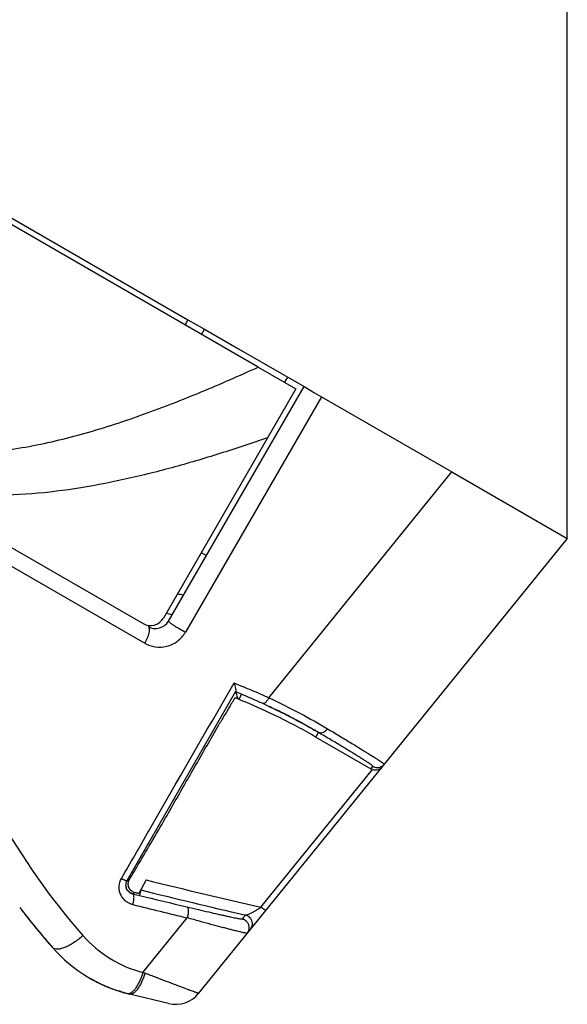
# Model space of a CAD drawing. Units: millimetres. Extents: x 0 to 420, y 0 to 297.
# Drawn here: x 371 to 375, y 163 to 169 of the extents above; entities that cross this region are included whole.
import ezdxf

# ---------------------------------------------------------------- set-up
doc = ezdxf.new("R2010")
doc.units = ezdxf.units.MM
doc.header["$LTSCALE"] = 23.1
doc.layers.get('0').update_dxf_attribs({"linetype": 'CONTINUOUS'})
doc.layers.add('INTF_1', color=7, linetype='CONTINUOUS')
doc.styles.get("Standard").update_dxf_attribs({"font": 'txt', "width": 0.8})
doc.dimstyles.new('DIMSTYLE_4', dxfattribs={"dimtxt": 2.5, "dimasz": 2.5, "dimexe": 1, "dimexo": 0, "dimtad": 1, "dimdec": 0, "dimlfac": 5, "dimtxsty": 'STANDARD', "dimblk": '_FILLED', "dimblk1": '_FILLED', "dimblk2": '_FILLED', "dimcen": 0.09, "dimazin": 2, "dimtp": 0.5, "dimtm": 0.5, "dimtfac": 1, "dimtdec": 0, "dimtofl": 0, "dimtmove": 0, "dimatfit": 3, "dimldrblk": '_FILLED', "dimfxl": 1, "dimtolj": 1, "dimarcsym": 0})

# ---------------------------------------------------------------- blocks, each defined once
blk = doc.blocks.new('_FILLED')
at = {"color": 0, "linetype": 'BYBLOCK'}
blk.add_solid([(0, 0), (-1, 0.166), (-1, -0.166)], dxfattribs=at)
blk = doc.blocks.new('*D19')
at = {"color": 2, "linetype": 'CONTINUOUS'}
for p, q in [((321.7483, 209.9686), (321.7483, 259.0258)), ((374.7762, 166.0013), (374.7762, 259.0258)), ((321.7483, 258.0258), (348.2622, 258.0258)), ((374.7762, 258.0258), (348.2622, 258.0258))]:
    blk.add_line(p, q, dxfattribs=at)
at = {"color": 2, "linetype": 'CONTINUOUS', "xscale": 2.5, "yscale": 2.5, "zscale": 2.5, "rotation": 180}
blk.add_blockref('_FILLED', (321.7483, 258.0258), dxfattribs=at)
at = {"color": 2, "linetype": 'CONTINUOUS', "xscale": 2.5, "yscale": 2.5, "zscale": 2.5}
blk.add_blockref('_FILLED', (374.7762, 258.0258), dxfattribs=at)
blk = doc.blocks.new('*D20')
at = {"color": 2, "linetype": 'CONTINUOUS'}
for p, q in [((346.0211, 221.8212), (346.0211, 251.565)), ((374.7762, 166.0013), (374.7762, 251.565)), ((346.0211, 250.565), (360.3986, 250.565)), ((374.7762, 250.565), (360.3986, 250.565))]:
    blk.add_line(p, q, dxfattribs=at)
at = {"color": 2, "linetype": 'CONTINUOUS', "xscale": 2.5, "yscale": 2.5, "zscale": 2.5, "rotation": 180}
blk.add_blockref('_FILLED', (346.0211, 250.565), dxfattribs=at)
at = {"color": 2, "linetype": 'CONTINUOUS', "xscale": 2.5, "yscale": 2.5, "zscale": 2.5}
blk.add_blockref('_FILLED', (374.7762, 250.565), dxfattribs=at)

msp = doc.modelspace()

# ---------------------------------------------------------------- linework, layer by layer
at = {"layer": 'INTF_1', "color": 7, "linetype": 'CONTINUOUS'}
for p, q in [((372.7002, 167.1539), (370.5431, 168.3998)), ((370.9226, 168.2269), (372.2285, 167.4727)), ((367.8563, 167.7806), (371.9263, 165.43)), ((372.2285, 167.4727), (372.2084, 167.4379)), ((372.2285, 167.4727), (372.3402, 167.4082)), ((372.3402, 167.4082), (372.5673, 167.277)), ((372.5673, 167.277), (373.0078, 167.0226)), ((372.7002, 167.1539), (372.9529, 167.008)), ((372.0976, 165.4466), (373.0078, 167.0226)), ((373.0078, 167.0226), (373.0789, 166.9815)), ((372.9529, 167.008), (372.0629, 165.4666)), ((373.0789, 166.9815), (373.1255, 166.9546)), ((373.1255, 166.9546), (374.0011, 166.4489)), ((374.0011, 166.4489), (374.7762, 166.0013)), ((374.7762, 166.0013), (372.2998, 162.9441)), ((372.3179, 165.9083), (372.3526, 165.8882)), ((372.5477, 164.9702), (372.5484, 164.972)), ((372.5452, 164.9304), (372.5449, 164.9302)), ((372.5641, 164.9228), (372.5505, 164.9284)), ((372.5641, 164.9228), (372.5505, 164.9283)), ((372.5617, 164.9296), (372.5639, 164.9233)), ((372.5729, 164.9192), (372.5641, 164.9228)), ((372.7724, 164.8727), (372.7814, 164.8685)), ((372.7814, 164.8685), (372.7973, 164.861)), ((372.7973, 164.861), (372.8138, 164.8531)), ((372.8138, 164.8531), (372.8287, 164.8459)), ((372.8287, 164.8459), (372.8428, 164.839)), ((372.8428, 164.839), (372.8558, 164.8326)), ((372.8558, 164.8326), (372.8713, 164.8249)), ((372.8713, 164.8249), (372.8876, 164.8166)), ((372.8876, 164.8166), (372.9049, 164.8078)), ((372.9049, 164.8078), (372.9233, 164.7983)), ((372.9233, 164.7983), (372.9378, 164.7907)), ((372.9378, 164.7907), (372.9506, 164.784)), ((372.9506, 164.784), (372.9639, 164.7769)), ((372.9639, 164.7769), (372.981, 164.7677)), ((372.981, 164.7677), (372.999, 164.7579)), ((372.3749, 164.6424), (372.4385, 164.753)), ((372.999, 164.7579), (373.0158, 164.7487)), ((373.0158, 164.7487), (373.0279, 164.7419)), ((373.0279, 164.7419), (373.039, 164.7357)), ((373.039, 164.7357), (373.051, 164.7288)), ((373.051, 164.7288), (373.0681, 164.719)), ((373.0681, 164.719), (373.0785, 164.713)), ((373.0785, 164.713), (373.0799, 164.7121)), ((373.0881, 164.6666), (373.4576, 164.4533)), ((371.9478, 163.706), (371.8976, 163.6156)), ((371.8167, 163.6438), (371.8154, 163.6465)), ((371.8175, 163.6424), (371.8171, 163.6432)), ((371.8176, 163.6422), (371.8175, 163.6425)), ((371.8179, 163.6418), (371.8175, 163.6424)), ((371.8181, 163.6413), (371.8179, 163.6418)), ((371.8184, 163.6409), (371.8181, 163.6413)), ((371.8186, 163.6406), (371.8184, 163.6409)), ((371.8195, 163.6391), (371.8186, 163.6406)), ((371.819, 163.6399), (371.8186, 163.6406)), ((371.8198, 163.6388), (371.8195, 163.6391)), ((371.8199, 163.6385), (371.8196, 163.6389)), ((371.8201, 163.6383), (371.8199, 163.6386)), ((371.8203, 163.638), (371.82, 163.6384)), ((371.8205, 163.6377), (371.8202, 163.6382)), ((371.8207, 163.6375), (371.8204, 163.6379)), ((371.8209, 163.6372), (371.8205, 163.6377)), ((371.8211, 163.6369), (371.8208, 163.6373)), ((371.8213, 163.6367), (371.821, 163.637)), ((371.8215, 163.6364), (371.8212, 163.6368)), ((371.8217, 163.6361), (371.8214, 163.6365)), ((371.8219, 163.6358), (371.8217, 163.6362)), ((371.8222, 163.6355), (371.8219, 163.6358)), ((371.8231, 163.6344), (371.8221, 163.6355)), ((371.8224, 163.6352), (371.8222, 163.6355)), ((371.823, 163.6345), (371.8227, 163.6349)), ((371.8232, 163.6342), (371.823, 163.6345)), ((371.8235, 163.6339), (371.8231, 163.6344)), ((371.8238, 163.6336), (371.8234, 163.634)), ((371.824, 163.6333), (371.8236, 163.6337)), ((371.8243, 163.633), (371.8239, 163.6334)), ((371.8245, 163.6327), (371.8242, 163.6331)), ((371.8262, 163.6309), (371.8247, 163.6326)), ((371.8359, 163.6225), (371.8327, 163.6251)), ((371.8371, 163.6217), (371.8359, 163.6225)), ((371.8426, 163.6184), (371.8415, 163.619)), ((371.8452, 163.6172), (371.8426, 163.6184)), ((371.8451, 163.6172), (371.8449, 163.6173)), ((371.8458, 163.6169), (371.8452, 163.6172)), ((371.8458, 163.6169), (371.8456, 163.617)), ((371.8503, 163.6154), (371.8493, 163.6157)), ((371.9109, 163.6387), (371.9105, 163.6388)), ((371.0982, 163.5216), (371.1194, 163.4939)), ((371.1194, 163.4939), (371.1343, 163.4746)), ((372.615, 163.4697), (372.6056, 163.4719)), ((372.6537, 163.4397), (372.6539, 163.4393)), ((371.2189, 163.3687), (371.2501, 163.3312)), ((371.2189, 163.3687), (371.2208, 163.3665)), ((371.2316, 163.3534), (371.2345, 163.3498)), ((371.2345, 163.3498), (371.2392, 163.3443)), ((371.2481, 163.3335), (371.2672, 163.311)), ((371.2658, 163.3126), (371.2925, 163.2814)), ((371.2909, 163.2833), (371.3189, 163.2511)), ((371.7134, 162.9767), (371.7206, 162.974)), ((371.7206, 162.974), (371.7272, 162.9715)), ((371.7272, 162.9715), (371.7334, 162.9693)), ((371.7334, 162.9693), (371.7392, 162.9672)), ((371.7392, 162.9672), (371.7446, 162.9653)), ((371.7446, 162.9653), (371.7496, 162.9636)), ((371.7496, 162.9636), (371.7543, 162.9621)), ((371.7543, 162.9621), (371.7607, 162.96)), ((371.7607, 162.96), (371.7665, 162.9581)), ((371.7665, 162.9581), (371.7758, 162.9552)), ((371.7717, 162.9564), (371.7764, 162.955)), ((371.7819, 162.9533), (371.7868, 162.9518)), ((371.7937, 162.9498), (371.801, 162.9477)), ((371.7995, 162.9482), (371.8042, 162.9469)), ((371.8042, 162.9469), (371.808, 162.9458)), ((372.0975, 162.8756), (371.836, 162.9386))]:
    msp.add_line(p, q, dxfattribs=at)
at = {"layer": 'INTF_1', "color": 9, "linetype": 'CONTINUOUS'}
for p, q in [((372.3201, 167.3734), (372.3402, 167.4082)), ((372.896, 167.0871), (372.876, 167.0524)), ((368.9764, 167.0082), (371.9377, 165.2979)), ((373.1255, 166.9546), (372.2109, 165.371)), ((372.7718, 164.9313), (374.0011, 166.4489)), ((372.5484, 164.972), (371.8175, 163.7008)), ((372.5869, 164.9542), (372.5477, 164.9702)), ((372.5729, 164.9192), (372.5869, 164.9542)), ((372.7725, 164.8728), (372.7313, 164.8918)), ((372.8051, 164.8574), (372.8038, 164.858)), ((373.08, 164.7122), (373.0428, 164.7336)), ((373.0881, 164.6666), (373.1055, 164.6972)), ((372.7172, 163.5225), (373.4676, 164.4486)), ((373.4576, 164.4533), (373.4707, 164.4695)), ((371.8175, 163.7008), (371.8351, 163.7082)), ((371.8323, 163.6253), (371.8325, 163.6252)), ((371.8323, 163.6253), (371.8325, 163.6252)), ((371.8502, 163.6152), (371.8567, 163.6134)), ((371.8735, 163.6205), (371.8567, 163.6134)), ((371.8567, 163.6134), (371.9017, 163.6024)), ((371.9109, 163.6387), (371.9017, 163.6024)), ((371.926, 163.0846), (372.2232, 163.4514)), ((372.6452, 163.4519), (372.6411, 163.4558))]:
    msp.add_line(p, q, dxfattribs=at)
at = {"layer": 'INTF_1', "color": 7, "linetype": 'CONTINUOUS'}
for points in [[(371.8127, 163.6541), (371.8126, 163.6544), (371.8125, 163.6545)], [(371.8171, 163.6432), (371.8167, 163.644), (371.8162, 163.6449), (371.8158, 163.6457), (371.8154, 163.6466), (371.815, 163.6475), (371.8147, 163.6483), (371.8144, 163.6491), (371.8141, 163.6498), (371.8139, 163.6503), (371.8137, 163.6508), (371.8135, 163.6513), (371.8134, 163.6517), (371.8132, 163.6522), (371.8131, 163.6526), (371.813, 163.6529), (371.8129, 163.6533), (371.8128, 163.6536), (371.8127, 163.6539), (371.8127, 163.6541)], [(371.8196, 163.639), (371.8194, 163.6393), (371.8193, 163.6395), (371.8191, 163.6398)], [(371.825, 163.6322), (371.8248, 163.6325), (371.8245, 163.6328)], [(371.8327, 163.6251), (371.8323, 163.6254), (371.8319, 163.6257), (371.8315, 163.626), (371.8311, 163.6264), (371.8307, 163.6267), (371.8304, 163.627), (371.83, 163.6273), (371.8296, 163.6277), (371.8293, 163.628), (371.8289, 163.6283), (371.8286, 163.6286), (371.8282, 163.629), (371.8279, 163.6293), (371.8276, 163.6296), (371.8272, 163.6299), (371.8269, 163.6302), (371.8266, 163.6306), (371.8263, 163.6309), (371.826, 163.6312), (371.8256, 163.6315), (371.8253, 163.6319)], [(371.8415, 163.619), (371.8413, 163.6191), (371.841, 163.6193), (371.8406, 163.6195), (371.8403, 163.6197), (371.8399, 163.6199), (371.8395, 163.6201), (371.8392, 163.6204), (371.8388, 163.6206), (371.8384, 163.6209), (371.838, 163.6211), (371.8375, 163.6214), (371.8371, 163.6217)], [(371.8456, 163.617), (371.8454, 163.6171), (371.8451, 163.6172)], [(371.8493, 163.6157), (371.8489, 163.6158), (371.8483, 163.616), (371.8476, 163.6163), (371.8469, 163.6165), (371.8461, 163.6168), (371.8458, 163.6169)], [(371.8526, 163.6161), (371.8526, 163.6161), (371.8525, 163.6161), (371.8523, 163.616), (371.8521, 163.616), (371.8519, 163.6159), (371.8517, 163.6159), (371.8515, 163.6159), (371.8513, 163.6158), (371.8511, 163.6158), (371.851, 163.6158), (371.8508, 163.6158), (371.8506, 163.6158), (371.8504, 163.6157), (371.8501, 163.6157), (371.8498, 163.6157), (371.8495, 163.6157), (371.8493, 163.6157)], [(371.1343, 163.4746), (371.1454, 163.4603), (371.1562, 163.4466), (371.1666, 163.4334), (371.1768, 163.4206), (371.1867, 163.4083), (371.1964, 163.3963), (371.2058, 163.3846), (371.2151, 163.3733), (371.2241, 163.3624)], [(372.6537, 163.4397), (372.6534, 163.4402), (372.6531, 163.4409), (372.6526, 163.4418), (372.652, 163.4428), (372.6513, 163.4439), (372.6506, 163.445), (372.6498, 163.4461), (372.649, 163.4473), (372.6481, 163.4485), (372.6472, 163.4497), (372.6461, 163.451), (372.6448, 163.4523), (372.6434, 163.4537), (372.6419, 163.4551), (372.6403, 163.4564), (372.6388, 163.4576), (372.6373, 163.4587), (372.6359, 163.4597), (372.6346, 163.4606), (372.6334, 163.4614), (372.6322, 163.4621), (372.6313, 163.4627), (372.6305, 163.4631), (372.63, 163.4634)], [(371.2743, 163.3026), (371.2768, 163.2996), (371.2909, 163.2833)], [(371.5484, 163.0579), (371.553, 163.0551), (371.5636, 163.0487), (371.5736, 163.0429), (371.5832, 163.0375), (371.5922, 163.0325)], [(371.5717, 163.044), (371.5789, 163.0399), (371.6006, 163.028)], [(371.5922, 163.0325), (371.6009, 163.0279), (371.6091, 163.0235), (371.6169, 163.0195), (371.6244, 163.0157), (371.6316, 163.0122), (371.6384, 163.0089), (371.6449, 163.0058), (371.6511, 163.0029)], [(371.6511, 163.0029), (371.6571, 163.0002), (371.6629, 162.9976), (371.6684, 162.9951), (371.6737, 162.9928), (371.6789, 162.9906), (371.6838, 162.9885), (371.6885, 162.9866), (371.693, 162.9847), (371.6974, 162.9829), (371.7016, 162.9813), (371.7134, 162.9767)], [(371.657, 163.0003), (371.6717, 162.9937), (371.6943, 162.9842), (371.7082, 162.9787)], [(371.7758, 162.9552), (371.7863, 162.952), (371.7949, 162.9495)]]:
    msp.add_lwpolyline(points, dxfattribs=at)
at = {"layer": 'INTF_1', "color": 9, "linetype": 'CONTINUOUS'}
for centre, radius, start, end in [((371.4791, 160.8106), 4.8642, 81.49538, 82.00327), ((372.5917, 164.9327), 0.0293, 198.7094, 199.73301), ((370.116, 159.2274), 6.2392, 64.4816, 64.80029), ((370.7349, 160.5239), 4.8025, 64.3245, 64.46563), ((371.1084, 161.3114), 3.931, 62.70036, 64.25674), ((370.9821, 161.0594), 4.2128, 62.42934, 62.74616), ((371.327, 161.7201), 3.4675, 62.19334, 62.4286), ((371.3588, 161.7813), 3.3986, 61.64503, 62.1857), ((370.9127, 160.9543), 4.3382, 61.44922, 61.64776), ((370.7376, 160.6316), 4.7054, 61.09954, 61.45387), ((371.1851, 161.4416), 3.78, 60.88147, 61.10434), ((371.7064, 162.3773), 2.7089, 60.44077, 60.88467), ((371.3029, 161.6438), 3.5459, 59.44501, 59.92361), ((374.9373, 166.3307), 4.5445, 208.82463, 221.29031), ((371.8727, 163.6729), 0.0631, 197.01428, 197.61065), ((371.8736, 163.6732), 0.064, 197.61259, 199.244), ((371.8737, 163.6732), 0.0641, 199.22814, 204.18037), ((371.8717, 163.6723), 0.0619, 204.1959, 204.61162), ((371.8711, 163.672), 0.0612, 204.61152, 205.0667), ((371.8616, 163.667), 0.0505, 212.37362, 212.64704), ((371.8616, 163.667), 0.0504, 212.64703, 212.96919), ((371.8615, 163.6669), 0.0503, 212.96913, 213.53891), ((371.8631, 163.6681), 0.0523, 213.61598, 220.63836), ((371.8671, 163.6715), 0.0576, 220.56857, 220.96699), ((371.8679, 163.6722), 0.0586, 220.96706, 221.37356), ((371.8826, 163.6864), 0.0791, 227.64907, 228.14291), ((371.8829, 163.6868), 0.0796, 228.14111, 230.52684), ((371.8644, 163.6606), 0.0475, 241.24038, 242.67971), ((371.8646, 163.661), 0.0479, 242.69827, 246.9553), ((371.8659, 163.6642), 0.0514, 246.955, 249.21699), ((371.8676, 163.6685), 0.056, 249.21446, 250.87806), ((371.8691, 163.673), 0.0608, 250.87159, 251.88359), ((386.3615, 222.6245), 60.7675, 256.234288, 256.54439), ((388.6852, 232.1375), 70.6312, 256.217489, 256.522133), ((372.5799, 163.3853), 0.06, 321.00753, 76.55034), ((372.5897, 163.3944), 0.0801, 54.70062, 56.11116), ((372.5912, 163.3965), 0.0775, 51.16481, 54.73258), ((372.5964, 163.403), 0.0692, 49.71415, 51.14409), ((372.6124, 163.4205), 0.0455, 42.07705, 43.76969), ((372.6118, 163.42), 0.0462, 36.38315, 42.01614), ((372.593, 163.4068), 0.0692, 28.10919, 29.08853), ((372.124, 163.8597), 0.8, 221.27734, 255.67251), ((372.4809, 164.4753), 1.4973, 248.24685, 248.8298)]:
    msp.add_arc(centre, radius, start, end, dxfattribs=at)
at = {"layer": 'INTF_1', "color": 7, "linetype": 'CONTINUOUS'}
for centre, radius, start, end in [((370.9697, 160.9961), 4.638, 75.6149, 76.12981), ((371.9763, 165.5166), 0.1, 239.9914, 329.9914), ((372.011, 165.4966), 0.1, 239.9914, 329.9914), ((343.264, 180.7029), 33.2434, 329.41528, 330.08533), ((333.1841, 186.6588), 44.9514, 329.29856, 329.41716), ((386.1475, 221.5301), 59.542, 256.203007, 256.964195), ((371.8785, 163.6813), 0.0725, 230.65828, 234.05686), ((386.1863, 221.5588), 59.6534, 256.154427, 256.840638), ((374.8315, 166.3454), 4.681, 217.10224, 217.36149), ((374.8393, 166.3514), 4.6907, 217.36146, 217.53015), ((374.8469, 166.3572), 4.7004, 217.53977, 217.71709), ((374.8877, 166.389), 4.7521, 217.71878, 219.46199), ((374.9758, 166.4614), 4.8661, 219.83535, 221.27834), ((372.0705, 163.9108), 1, 221.27735, 256.43816), ((371.8618, 163.1385), 0.2, 242.00141, 254.87854), ((372.1444, 163.07), 0.2, 256.43816, 320.99141)]:
    msp.add_arc(centre, radius, start, end, dxfattribs=at)
at = {"layer": 'INTF_1', "color": 9, "linetype": 'CONTINUOUS'}
for points, knots in [([(369.787, 167.1621), (369.8118, 167.1), (369.8565, 167.0098), (369.9338, 166.9013), (370.0005, 166.8278), (370.0755, 166.7634), (370.1579, 166.7089), (370.2463, 166.6647), (370.3704, 166.619), (370.5339, 166.5852), (370.7345, 166.5744), (370.9366, 166.586), (371.1383, 166.6146), (371.3387, 166.6564), (371.6044, 166.726), (371.9324, 166.8337), (372.3193, 166.9849), (372.5737, 167.0962), (372.7002, 167.1539)], [0, 0, 0, 0, 0.061588, 0.092141, 0.122539, 0.15283, 0.183081, 0.213359, 0.243718, 0.304749, 0.366356, 0.428484, 0.491042, 0.55395, 0.61714, 0.744157, 0.871837, 1, 1, 1, 1]), ([(372.763, 166.6789), (372.7098, 166.6604), (372.6034, 166.6239), (372.4429, 166.572), (372.2819, 166.5229), (372.0665, 166.4618), (371.7958, 166.3945), (371.4684, 166.3321), (371.1394, 166.294), (370.8109, 166.2881), (370.5402, 166.3201), (370.3576, 166.3687), (370.2567, 166.4047), (370.2074, 166.4255), (370.1832, 166.4367)], [0, 0, 0, 0, 0.063797, 0.127503, 0.191104, 0.254589, 0.381145, 0.50704, 0.632085, 0.756039, 0.878639, 0.939464, 0.969766, 1, 1, 1, 1]), ([(372.2109, 165.371), (372.1969, 165.3785), (372.1763, 165.3901), (372.1499, 165.4061), (372.1322, 165.4175), (372.1174, 165.4276), (372.1066, 165.4358), (372.1003, 165.4415), (372.0977, 165.4447), (372.0974, 165.4462), (372.0976, 165.4466)], [0, 0, 0, 0, 0.346812, 0.517939, 0.674244, 0.806728, 0.907874, 0.972319, 0.990197, 1, 1, 1, 1]), ([(371.9377, 165.2979), (371.9449, 165.3095), (371.9543, 165.3272), (371.9634, 165.3513), (371.9679, 165.3677), (371.9701, 165.3823), (371.9699, 165.3946), (371.9672, 165.4042), (371.9632, 165.4087), (371.961, 165.41)], [0, 0, 0, 0, 0.337062, 0.494098, 0.635866, 0.757988, 0.857918, 0.936334, 1, 1, 1, 1]), ([(371.9377, 165.2979), (371.9595, 165.2853), (372.009, 165.2681), (372.0881, 165.2721), (372.1613, 165.3069), (372.1976, 165.3479), (372.2109, 165.371)], [0, 0, 0, 0, 0.241733, 0.489484, 0.743539, 1, 1, 1, 1]), ([(371.7816, 163.7155), (371.8424, 163.8213), (372.0943, 164.2596), (372.3464, 164.6979), (372.5377, 165.0305)], [0, 0, 0, 0, 0.241285, 1, 1, 1, 1]), ([(372.5377, 165.0305), (372.5576, 165.0223), (372.5968, 165.0062), (372.6753, 164.9741), (372.7332, 164.9488), (372.7718, 164.9313)], [0, 0, 0, 0, 0.254738, 0.499788, 1, 1, 1, 1]), ([(372.7313, 164.8918), (372.7074, 164.9026), (372.6596, 164.924), (372.6112, 164.9442), (372.5869, 164.9542)], [0, 0, 0, 0, 0.49942, 1, 1, 1, 1]), ([(372.7718, 164.9313), (372.7688, 164.9254), (372.7624, 164.9145), (372.7531, 164.9025), (372.7451, 164.8955), (372.739, 164.8919), (372.7338, 164.8908), (372.7313, 164.8918)], [0, 0, 0, 0, 0.332143, 0.639355, 0.762451, 0.863266, 1, 1, 1, 1]), ([(372.7718, 164.9313), (372.8431, 164.8979), (372.9763, 164.8314), (373.106, 164.7585), (373.1661, 164.7225)], [0, 0, 0, 0, 0.529313, 1, 1, 1, 1]), ([(373.1661, 164.7225), (373.1623, 164.7171), (373.1533, 164.7072), (373.1373, 164.6966), (373.1224, 164.6931), (373.112, 164.6946), (373.1074, 164.6962), (373.1055, 164.6972)], [0, 0, 0, 0, 0.28072, 0.55882, 0.799674, 0.90835, 1, 1, 1, 1]), ([(373.1661, 164.7225), (373.195, 164.7053), (373.2494, 164.6725), (373.3259, 164.6262), (373.3831, 164.5912), (373.4234, 164.5664), (373.4494, 164.5502), (373.4724, 164.5358), (373.4923, 164.5231), (373.5092, 164.5121), (373.523, 164.503), (373.5336, 164.4956), (373.541, 164.4902), (373.5452, 164.4866), (373.5469, 164.4849), (373.5472, 164.484), (373.547, 164.4839)], [0, 0, 0, 0, 0.224186, 0.423627, 0.595902, 0.671303, 0.739287, 0.79967, 0.852312, 0.897082, 0.933849, 0.962502, 0.982993, 0.995326, 0.998505, 1, 1, 1, 1]), ([(373.4707, 164.4695), (373.4709, 164.4697), (373.4707, 164.4705), (373.4691, 164.4723), (373.4651, 164.4758), (373.458, 164.4811), (373.4479, 164.4882), (373.4348, 164.497), (373.4186, 164.5075), (373.3996, 164.5196), (373.3684, 164.5392), (373.3224, 164.5674), (373.2592, 164.6058), (373.1857, 164.6498), (373.1333, 164.6808), (373.1055, 164.6972)], [0, 0, 0, 0, 0.001628, 0.004869, 0.017273, 0.037805, 0.066465, 0.103192, 0.147885, 0.200427, 0.260697, 0.403869, 0.576068, 0.775581, 1, 1, 1, 1]), ([(373.4707, 164.4695), (373.4734, 164.468), (373.4796, 164.4652), (373.4931, 164.4614), (373.5118, 164.4612), (373.5291, 164.4682), (373.5403, 164.4767), (373.5451, 164.4814), (373.547, 164.4839)], [0, 0, 0, 0, 0.111414, 0.239458, 0.499978, 0.759877, 0.888284, 1, 1, 1, 1]), ([(371.8582, 163.5399), (371.8497, 163.5418), (371.8326, 163.5486), (371.8092, 163.5632), (371.7897, 163.5833), (371.7752, 163.6076), (371.7667, 163.6353), (371.7644, 163.6727), (371.7728, 163.7001), (371.7816, 163.7155)], [0, 0, 0, 0, 0.118235, 0.246772, 0.37083, 0.495291, 0.628109, 0.759787, 1, 1, 1, 1]), ([(371.7816, 163.7155), (371.786, 163.7132), (371.7926, 163.71), (371.8011, 163.7063), (371.8065, 163.7041), (371.811, 163.7026), (371.8143, 163.7014), (371.8163, 163.7011), (371.8173, 163.7007), (371.8175, 163.7008)], [0, 0, 0, 0, 0.382568, 0.561521, 0.713679, 0.835818, 0.925052, 0.979364, 1, 1, 1, 1]), ([(371.8175, 163.7008), (371.8155, 163.6972), (371.812, 163.6903), (371.8096, 163.6788), (371.8097, 163.6669), (371.8111, 163.6586), (371.8124, 163.6545)], [0, 0, 0, 0, 0.258363, 0.481224, 0.726646, 1, 1, 1, 1]), ([(371.8156, 163.6461), (371.8159, 163.6456), (371.8169, 163.6435), (371.818, 163.6414), (371.819, 163.64)], [0, 0, 0, 0, 0.258244, 1, 1, 1, 1]), ([(371.8582, 163.5399), (371.8593, 163.5437), (371.8615, 163.5518), (371.864, 163.564), (371.8656, 163.5765), (371.8661, 163.5879), (371.8654, 163.5977), (371.8636, 163.6055), (371.8607, 163.6106), (371.8581, 163.613), (371.8567, 163.6134)], [0, 0, 0, 0, 0.152491, 0.328324, 0.484987, 0.639491, 0.771454, 0.868355, 0.94655, 1, 1, 1, 1]), ([(372.2214, 163.525), (372.2227, 163.5246), (372.2254, 163.5222), (372.2283, 163.5171), (372.2301, 163.5093), (372.2308, 163.4995), (372.2304, 163.4881), (372.2289, 163.4756), (372.2264, 163.4634), (372.2243, 163.4552), (372.2232, 163.4514)], [0, 0, 0, 0, 0.053225, 0.131702, 0.229191, 0.360375, 0.513897, 0.671616, 0.847971, 1, 1, 1, 1]), ([(372.2214, 163.525), (372.2471, 163.5189), (372.2957, 163.5073), (372.3651, 163.4912), (372.4189, 163.4789), (372.459, 163.4699), (372.4866, 163.4639), (372.5107, 163.4587), (372.531, 163.4544), (372.5481, 163.4509), (372.5627, 163.4481), (372.5733, 163.4461), (372.5807, 163.4449), (372.585, 163.4442), (372.5885, 163.4437), (372.5912, 163.4435), (372.5928, 163.4434), (372.5937, 163.4435), (372.5939, 163.4437)], [0, 0, 0, 0, 0.207353, 0.393549, 0.560157, 0.641415, 0.716777, 0.781704, 0.835372, 0.880196, 0.918953, 0.951907, 0.965695, 0.977345, 0.986639, 0.99351, 0.997942, 1, 1, 1, 1]), ([(372.615, 163.4697), (372.6163, 163.4695), (372.62, 163.4699), (372.6274, 163.4722), (372.6395, 163.4772), (372.656, 163.4852), (372.6746, 163.4954), (372.6954, 163.5079), (372.7092, 163.5169), (372.7172, 163.5225)], [0, 0, 0, 0, 0.033183, 0.095089, 0.201172, 0.369966, 0.57253, 0.748896, 1, 1, 1, 1]), ([(372.752, 163.5024), (372.7518, 163.5021), (372.7504, 163.502), (372.7468, 163.5031), (372.7396, 163.507), (372.7292, 163.5137), (372.7214, 163.5194), (372.7172, 163.5225)], [0, 0, 0, 0, 0.027536, 0.082821, 0.290952, 0.618597, 1, 1, 1, 1]), ([(372.6266, 163.3476), (372.6264, 163.3473), (372.6254, 163.3473), (372.6238, 163.3473), (372.6211, 163.3477), (372.6176, 163.3482), (372.6132, 163.3491), (372.6055, 163.3506), (372.5939, 163.3531), (372.5774, 163.357), (372.5578, 163.3617), (372.5351, 163.3674), (372.5095, 163.3739), (372.4811, 163.3812), (372.4384, 163.3925), (372.3796, 163.4082), (372.3036, 163.4291), (372.2506, 163.4438), (372.2232, 163.4514)], [0, 0, 0, 0, 0.001929, 0.006032, 0.01239, 0.020989, 0.0318, 0.044791, 0.077162, 0.117804, 0.16639, 0.222588, 0.286066, 0.356459, 0.433286, 0.604197, 0.794619, 1, 1, 1, 1]), ([(372.5939, 163.4437), (372.5958, 163.4458), (372.603, 163.4543), (372.6099, 163.4631), (372.615, 163.4697)], [0, 0, 0, 0, 0.253422, 1, 1, 1, 1]), ([(372.6343, 163.4609), (372.6327, 163.462), (372.6267, 163.4657), (372.62, 163.4685), (372.615, 163.4697)], [0, 0, 0, 0, 0.274035, 1, 1, 1, 1]), ([(372.6534, 163.4405), (372.6531, 163.4411), (372.6517, 163.4435), (372.6502, 163.4458), (372.649, 163.4474)], [0, 0, 0, 0, 0.263419, 1, 1, 1, 1]), ([(372.6477, 163.3736), (372.6513, 163.3781), (372.6556, 163.3861), (372.6593, 163.3974), (372.6628, 163.4144), (372.6594, 163.4294), (372.654, 163.4394)], [0, 0, 0, 0, 0.249327, 0.386957, 0.509999, 1, 1, 1, 1]), ([(371.5228, 163.332), (371.5129, 163.3231), (371.4927, 163.3062), (371.4615, 163.2839), (371.4306, 163.2654), (371.4013, 163.2514), (371.3746, 163.2425), (371.3514, 163.239), (371.3323, 163.2411), (371.3223, 163.2472), (371.3189, 163.2511)], [0, 0, 0, 0, 0.171538, 0.338246, 0.494282, 0.634884, 0.756132, 0.855803, 0.934779, 1, 1, 1, 1]), ([(371.926, 163.0846), (371.9194, 163.0639), (371.9081, 163.0344), (371.8899, 162.9988), (371.8762, 162.9771), (371.8625, 162.9601), (371.849, 162.9481), (371.8358, 162.9412), (371.8268, 162.9409), (371.823, 162.9419)], [0, 0, 0, 0, 0.351477, 0.50799, 0.646519, 0.764417, 0.860629, 0.936881, 1, 1, 1, 1]), ([(371.9402, 163.079), (371.9337, 163.0586), (371.9227, 163.0295), (371.9045, 162.9944), (371.8907, 162.9731), (371.8768, 162.9563), (371.8629, 162.9445), (371.8493, 162.938), (371.8399, 162.9377), (371.836, 162.9386)], [0, 0, 0, 0, 0.347918, 0.502928, 0.640472, 0.758166, 0.855233, 0.933625, 1, 1, 1, 1]), ([(372.2998, 162.9441), (372.2997, 162.944), (372.2989, 162.9442), (372.2976, 162.9444), (372.2954, 162.9451), (372.2925, 162.9459), (372.2887, 162.9472), (372.2822, 162.9494), (372.2721, 162.953), (372.2577, 162.9582), (372.2404, 162.9645), (372.2203, 162.972), (372.1976, 162.9805), (372.1723, 162.99), (372.1341, 163.0045), (372.0813, 163.0246), (372.0129, 163.0509), (371.9651, 163.0694), (371.9402, 163.079)], [0, 0, 0, 0, 0.001436, 0.005037, 0.010858, 0.018898, 0.02915, 0.041595, 0.072979, 0.112833, 0.160877, 0.216775, 0.280146, 0.350569, 0.427586, 0.599454, 0.791674, 1, 1, 1, 1])]:
    msp.add_open_spline(points, degree=3, knots=knots, dxfattribs=at)
at = {"layer": 'INTF_1', "color": 7, "linetype": 'CONTINUOUS'}
for points, knots in [([(372.5377, 165.0305), (372.5395, 165.0243), (372.5432, 165.0122), (372.5472, 164.9976), (372.5493, 164.9869), (372.55, 164.9807), (372.55, 164.9757), (372.5489, 164.9731), (372.5484, 164.972)], [0, 0, 0, 0, 0.319797, 0.627302, 0.755644, 0.860563, 0.937542, 1, 1, 1, 1]), ([(372.5477, 164.9702), (372.5488, 164.9669), (372.5533, 164.9533), (372.5582, 164.9398), (372.5617, 164.9296)], [0, 0, 0, 0, 0.24814, 1, 1, 1, 1]), ([(372.5449, 164.9302), (372.5444, 164.9297), (372.5432, 164.9281), (372.5409, 164.9249), (372.5379, 164.9201), (372.532, 164.9109), (372.5229, 164.896), (372.5098, 164.8744), (372.4943, 164.8484), (372.4701, 164.8075), (372.4513, 164.7753), (372.4385, 164.753)], [0, 0, 0, 0, 0.010263, 0.029239, 0.056616, 0.092322, 0.1873, 0.310715, 0.458891, 0.627008, 1, 1, 1, 1]), ([(372.5603, 164.927), (372.5584, 164.9278), (372.554, 164.9277), (372.5497, 164.9282), (372.5477, 164.9289)], [0, 0, 0, 0, 0.504376, 1, 1, 1, 1]), ([(372.5639, 164.9233), (372.5637, 164.9237), (372.5629, 164.9253), (372.5615, 164.9265), (372.5603, 164.927)], [0, 0, 0, 0, 0.280841, 1, 1, 1, 1]), ([(373.0881, 164.6666), (373.0467, 164.6903), (372.8793, 164.7831), (372.706, 164.8651), (372.5729, 164.9192)], [0, 0, 0, 0, 0.249164, 1, 1, 1, 1]), ([(372.0784, 164.1241), (372.128, 164.2104), (372.2265, 164.3833), (372.3252, 164.5562), (372.3749, 164.6424)], [0, 0, 0, 0, 0.500003, 1, 1, 1, 1]), ([(373.4676, 164.4486), (373.4795, 164.4445), (373.5053, 164.4437), (373.5262, 164.4582), (373.5333, 164.4669)], [0, 0, 0, 0, 0.529639, 1, 1, 1, 1]), ([(371.8325, 163.6537), (371.8286, 163.6622), (371.826, 163.6767), (371.8288, 163.6954), (371.8327, 163.7042), (371.8351, 163.7082)], [0, 0, 0, 0, 0.496037, 0.747675, 1, 1, 1, 1]), ([(371.8735, 163.6205), (371.8698, 163.6213), (371.8619, 163.6236), (371.8462, 163.633), (371.8367, 163.6447), (371.8325, 163.6537)], [0, 0, 0, 0, 0.208764, 0.449053, 1, 1, 1, 1]), ([(371.8359, 163.6225), (371.8364, 163.6222), (371.8382, 163.6209), (371.8401, 163.6198), (371.8415, 163.619)], [0, 0, 0, 0, 0.259036, 1, 1, 1, 1]), ([(371.8976, 163.6156), (371.8975, 163.6155), (371.8968, 163.6156), (371.8956, 163.6157), (371.8936, 163.6161), (371.8909, 163.6166), (371.8875, 163.6173), (371.8816, 163.6186), (371.8768, 163.6197), (371.8735, 163.6205)], [0, 0, 0, 0, 0.022917, 0.074027, 0.154552, 0.265069, 0.406698, 0.578786, 1, 1, 1, 1])]:
    msp.add_open_spline(points, degree=3, knots=knots, dxfattribs=at)
for points in [[(372.5477, 164.9289), (372.5468, 164.9293), (372.546, 164.9298), (372.5452, 164.9304)], [(373.4676, 164.4486), (373.4641, 164.4498), (373.4608, 164.4514), (373.4576, 164.4533)]]:
    msp.add_open_spline(points, degree=3, dxfattribs=at)
at = {"layer": 'INTF_1', "color": 9, "linetype": 'CONTINUOUS'}
msp.add_open_spline([(371.8239, 163.6334), (371.8256, 163.6315), (371.8274, 163.6297), (371.8293, 163.628)], degree=3, dxfattribs=at)

# ---------------------------------------------------------------- dimensions: what is measured, and where the dimension line sits
at = {"color": 2, "linetype": 'CONTINUOUS'}
for base, p1, picture, middle in [((374.7762, 258.0258), (321.7483, 209.9686), '*D19', (345.2622, 258.0258)), ((374.7762, 250.565), (346.0211, 221.8212), '*D20', (357.3986, 250.565))]:
    dim = msp.add_linear_dim(base=base, p1=p1, p2=(374.7762, 166.0013), dimstyle='DIMSTYLE_4', dxfattribs=at)
    dim.commit()
    dim.dimension.update_dxf_attribs({"geometry": picture, "text_midpoint": middle, "dimtype": 160})

doc.saveas('drawing.dxf')
